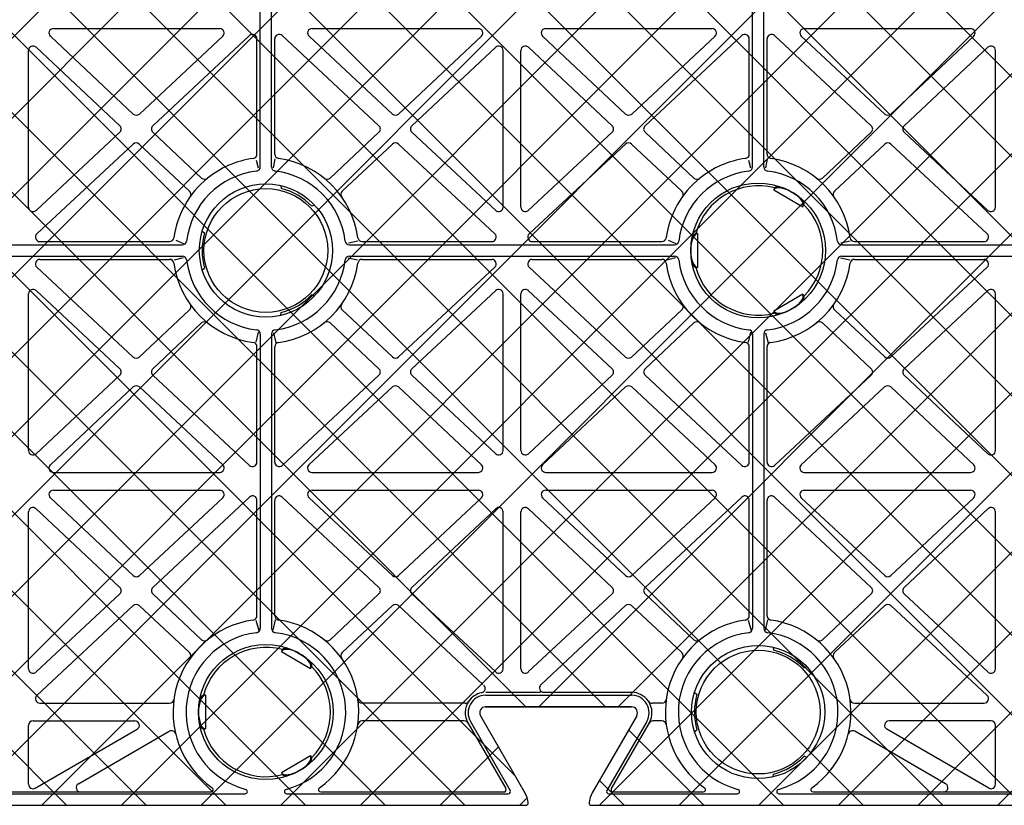
# Model space of a CAD drawing. Units: millimetres. Extents: x 1144 to 44628, y 3208 to 34185.
# Drawn here: x 16120 to 16342, y 33162 to 33339 of the extents above; entities that cross this region are included whole.
import ezdxf

# ---------------------------------------------------------------- set-up
doc = ezdxf.new("R2010")
doc.units = ezdxf.units.MM
doc.header["$LTSCALE"] = 50
doc.linetypes.add('DASHED', pattern=[19.05, 12.7, -6.35])
doc.layers.add('Geotextile', color=80, linetype='DASHED')

# ---------------------------------------------------------------- blocks, each defined once
blk = doc.blocks.new('yjrerg')
at = {"layer": 'Geotextile'}
h = blk.add_hatch(dxfattribs=at)
h.set_pattern_fill('ANSI37', color=252, scale=4, angle=90, style=0)
h.set_pattern_definition([(135, (-580897.197, -160862.512), (-8.98025612, -8.98025612), []), (225, (-580897.197, -160862.512), (8.98025612, -8.98025612), [])])
edge = h.paths.add_edge_path()
edge.add_arc((2646.75, 9580.77), 0.5, 174.4381, 270)
edge.add_line((2646.75, 9580.27), (2813.39, 9580.27))
edge.add_arc((2813.39, 9583.27), 3, 270, 360)
edge.add_line((2816.39, 9583.27), (2816.39, 9931.27))
edge.add_arc((2813.39, 9931.27), 3, 0, 90)
edge.add_line((2813.39, 9934.27), (2646.75, 9934.27))
edge.add_arc((2646.75, 9933.77), 0.5, 90, 185.5619)
edge.add_arc((2651.89, 9934.27), 5.66, 185.5619, 210)
edge.add_line((2646.99, 9931.44), (2657.01, 9914.08))
edge.add_arc((2655.85, 9913.41), 1.34, -89.3896, 30, ccw=False)
edge.add_line((2655.86, 9912.07), (2622.95, 9912.07))
edge.add_arc((2622.94, 9913.41), 1.34, 150, 270.6104, ccw=False)
edge.add_line((2621.78, 9914.08), (2631.8, 9931.44))
edge.add_arc((2626.9, 9934.27), 5.66, 330, 354.4381)
edge.add_arc((2632.03, 9933.77), 0.5, 354.4381, 450)
edge.add_line((2632.03, 9934.27), (2292.32, 9934.27))
edge.add_arc((2297.89, 9933.27), 5.66, 169.8215, 174.9308)
edge.add_arc((2297.89, 9934.27), 5.66, 185.069, 210)
edge.add_line((2292.99, 9931.44), (2303.01, 9914.08))
edge.add_arc((2301.85, 9913.41), 1.34, -89.3896, 30, ccw=False)
edge.add_line((2301.86, 9912.07), (2268.95, 9912.07))
edge.add_arc((2268.94, 9913.41), 1.34, 150, 270.6104, ccw=False)
edge.add_line((2267.78, 9914.08), (2277.8, 9931.44))
edge.add_arc((2272.9, 9934.27), 5.66, 330, 354.4381)
edge.add_arc((2278.03, 9933.77), 0.5, 354.4381, 450)
edge.add_line((2278.03, 9934.27), (2111.39, 9934.27))
edge.add_arc((2111.39, 9931.27), 3, 90, 180)
edge.add_line((2108.39, 9931.27), (2108.39, 9764.63))
edge.add_arc((2108.89, 9764.63), 0.5, 180, 275.5619)
edge.add_arc((2108.39, 9769.76), 5.66, 275.5619, 300)
edge.add_line((2111.22, 9764.86), (2128.58, 9774.88))
edge.add_arc((2129.25, 9773.72), 1.34, 0.6104, 120, ccw=False)
edge.add_line((2130.59, 9773.74), (2130.59, 9740.83))
edge.add_arc((2129.25, 9740.81), 1.34, -120, 0.6104, ccw=False)
edge.add_line((2128.58, 9739.65), (2111.22, 9749.67))
edge.add_arc((2108.39, 9744.77), 5.66, 60, 84.4381)
edge.add_arc((2108.89, 9749.91), 0.5, 84.4381, 180)
edge.add_line((2108.39, 9749.91), (2108.39, 9583.27))
edge.add_arc((2111.39, 9583.27), 3, 180, 270)
edge.add_line((2111.39, 9580.27), (2278.03, 9580.27))
edge.add_arc((2278.03, 9580.77), 0.5, 270, 365.5619)
edge.add_arc((2272.9, 9580.27), 5.66, 5.5619, 30)
edge.add_line((2277.8, 9583.1), (2267.78, 9600.45))
edge.add_arc((2268.94, 9601.12), 1.34, 90.6104, 210, ccw=False)
edge.add_line((2268.93, 9602.47), (2301.83, 9602.47))
edge.add_arc((2301.85, 9601.12), 1.34, -30, 90.6104, ccw=False)
edge.add_line((2303.01, 9600.45), (2292.99, 9583.1))
edge.add_arc((2297.89, 9580.27), 5.66, 150, 174.4381)
edge.add_arc((2292.75, 9580.77), 0.5, 174.4381, 270)
edge.add_line((2292.75, 9580.27), (2632.03, 9580.27))
edge.add_arc((2632.03, 9580.77), 0.5, 270, 365.5619)
edge.add_arc((2626.9, 9580.27), 5.66, 5.5619, 30)
edge.add_line((2631.8, 9583.1), (2621.78, 9600.45))
edge.add_arc((2622.94, 9601.12), 1.34, 90.6104, 210, ccw=False)
edge.add_line((2622.93, 9602.47), (2655.83, 9602.47))
edge.add_arc((2655.85, 9601.12), 1.34, -30, 90.6104, ccw=False)
edge.add_line((2657.01, 9600.45), (2646.99, 9583.1))
edge.add_arc((2651.89, 9580.27), 5.66, 150, 174.4381)
for p, q in [((2572.14, 9724.14), (2572.14, 9790.4)), ((2574.64, 9724.14), (2574.64, 9790.4)), ((2683.14, 9724.14), (2683.14, 9790.4)), ((2685.64, 9724.14), (2685.64, 9790.4)), ((2525.48, 9755.27), (2562.99, 9755.27)), ((2583.8, 9755.27), (2621.3, 9755.27)), ((2636.48, 9755.27), (2673.99, 9755.27)), ((2694.8, 9755.27), (2732.3, 9755.27)), ((2543.5, 9736.01), (2524.8, 9753.54)), ((2544.87, 9736.01), (2563.67, 9753.54)), ((2547.89, 9733.36), (2569.71, 9753.7)), ((2571.39, 9726.99), (2571.39, 9752.97)), ((2575.39, 9726.99), (2575.39, 9752.97)), ((2598.89, 9733.36), (2577.07, 9753.7)), ((2601.92, 9736.01), (2583.12, 9753.54)), ((2603.28, 9736.01), (2621.99, 9753.54)), ((2654.5, 9736.01), (2635.8, 9753.54)), ((2655.87, 9736.01), (2674.67, 9753.54)), ((2658.89, 9733.36), (2680.71, 9753.7)), ((2682.39, 9726.99), (2682.39, 9752.97)), ((2686.39, 9726.99), (2686.39, 9752.97)), ((2709.89, 9733.36), (2688.07, 9753.7)), ((2712.92, 9736.01), (2694.12, 9753.54)), ((2714.28, 9736.01), (2732.99, 9753.54)), ((2519.89, 9715.03), (2519.89, 9750.35)), ((2540.47, 9733.37), (2521.58, 9751.08)), ((2606.32, 9733.37), (2625.21, 9751.08)), ((2626.89, 9715.03), (2626.89, 9750.35)), ((2630.89, 9715.03), (2630.89, 9750.35)), ((2651.47, 9733.37), (2632.58, 9751.08)), ((2717.32, 9733.37), (2736.21, 9751.08)), ((2737.89, 9715.03), (2737.89, 9750.35)), ((2521.57, 9714.3), (2540.47, 9731.91)), ((2558.91, 9721.58), (2547.89, 9731.9)), ((2587.88, 9721.58), (2598.9, 9731.9)), ((2625.21, 9714.3), (2606.32, 9731.91)), ((2632.57, 9714.3), (2651.47, 9731.91)), ((2669.91, 9721.58), (2658.89, 9731.9)), ((2698.88, 9721.58), (2709.9, 9731.9)), ((2736.21, 9714.3), (2717.32, 9731.91)), ((2521.75, 9709), (2543.49, 9729.26)), ((2556.17, 9718.66), (2544.86, 9729.26)), ((2590.61, 9718.66), (2601.93, 9729.26)), ((2625.03, 9709), (2603.29, 9729.26)), ((2632.75, 9709), (2654.49, 9729.26)), ((2667.17, 9718.66), (2655.86, 9729.26)), ((2701.61, 9718.66), (2712.93, 9729.26)), ((2736.03, 9709), (2714.29, 9729.26)), ((2575.41, 9725.91), (2575.01, 9723.86)), ((2686.41, 9725.91), (2686.01, 9723.86)), ((2571.18, 9725.65), (2571.64, 9723.86)), ((2682.18, 9725.65), (2682.64, 9723.86)), ((2576.77, 9719.88), (2576.83, 9719.22)), ((2687.89, 9718.92), (2688.14, 9719.35)), ((2687.89, 9718.92), (2694.47, 9715.12)), ((2584.36, 9715.5), (2583.76, 9715.22)), ((2694.47, 9715.12), (2694.72, 9715.55)), ((2559.05, 9709.65), (2559.59, 9709.27)), ((2670.82, 9709.07), (2670.32, 9709.07)), ((2670.82, 9701.47), (2670.82, 9709.07)), ((2481.26, 9706.52), (2554.53, 9706.52)), ((2522.43, 9707.27), (2551.67, 9707.27)), ((2553.07, 9707.61), (2554.79, 9706.88)), ((2592, 9707.01), (2594.12, 9707.48)), ((2592.26, 9706.52), (2665.53, 9706.52)), ((2595.12, 9707.27), (2624.35, 9707.27)), ((2633.43, 9707.27), (2662.67, 9707.27)), ((2664.07, 9707.61), (2665.79, 9706.88)), ((2703, 9707.01), (2705.12, 9707.48)), ((2703.26, 9706.52), (2776.53, 9706.52)), ((2706.12, 9707.27), (2735.35, 9707.27)), ((2481.26, 9704.02), (2554.53, 9704.02)), ((2552.81, 9703.18), (2554.79, 9703.71)), ((2592.26, 9704.02), (2665.53, 9704.02)), ((2663.81, 9703.18), (2665.79, 9703.71)), ((2703.26, 9704.02), (2776.53, 9704.02)), ((2543.49, 9681.27), (2521.75, 9701.54)), ((2522.43, 9703.27), (2551.67, 9703.27)), ((2591.93, 9703.58), (2594.05, 9703.18)), ((2595.12, 9703.27), (2624.35, 9703.27)), ((2603.29, 9681.28), (2625.03, 9701.54)), ((2654.49, 9681.27), (2632.75, 9701.54)), ((2633.43, 9703.27), (2662.67, 9703.27)), ((2670.82, 9701.47), (2670.32, 9701.47)), ((2702.93, 9703.58), (2705.05, 9703.18)), ((2706.12, 9703.27), (2735.35, 9703.27)), ((2714.29, 9681.28), (2736.03, 9701.54)), ((2559.05, 9700.89), (2559.59, 9701.27)), ((2519.89, 9660.19), (2519.89, 9695.5)), ((2540.47, 9678.62), (2521.57, 9696.23)), ((2584.36, 9695.03), (2583.76, 9695.31)), ((2606.31, 9678.63), (2625.21, 9696.23)), ((2626.89, 9660.19), (2626.89, 9695.5)), ((2630.89, 9660.19), (2630.89, 9695.5)), ((2651.47, 9678.62), (2632.57, 9696.23)), ((2694.47, 9695.41), (2687.89, 9691.61)), ((2694.47, 9695.41), (2694.72, 9694.98)), ((2717.31, 9678.63), (2736.21, 9696.23)), ((2737.89, 9660.19), (2737.89, 9695.5)), ((2544.86, 9681.27), (2556.17, 9691.88)), ((2576.77, 9690.65), (2576.83, 9691.31)), ((2601.92, 9681.28), (2590.61, 9691.88)), ((2655.86, 9681.27), (2667.17, 9691.88)), ((2687.89, 9691.61), (2688.14, 9691.18)), ((2712.92, 9681.28), (2701.61, 9691.88)), ((2547.89, 9678.63), (2558.91, 9688.96)), ((2598.89, 9678.64), (2587.88, 9688.96)), ((2658.89, 9678.63), (2669.91, 9688.96)), ((2709.89, 9678.64), (2698.88, 9688.96)), ((2571.64, 9686.86), (2571.12, 9684.62)), ((2572.14, 9686.4), (2572.14, 9620.14)), ((2574.64, 9686.4), (2574.64, 9620.14)), ((2575.08, 9686.73), (2575.61, 9684.49)), ((2682.64, 9686.86), (2682.12, 9684.62)), ((2683.14, 9686.4), (2683.14, 9620.14)), ((2685.64, 9686.4), (2685.64, 9620.14)), ((2686.08, 9686.73), (2686.61, 9684.49)), ((2571.39, 9657.57), (2571.39, 9683.55)), ((2575.39, 9657.59), (2575.39, 9683.55)), ((2682.39, 9657.57), (2682.39, 9683.55)), ((2686.39, 9657.59), (2686.39, 9683.55)), ((2521.58, 9659.46), (2540.47, 9677.16)), ((2569.71, 9656.84), (2547.89, 9677.17)), ((2577.07, 9656.85), (2598.89, 9677.18)), ((2625.21, 9659.46), (2606.31, 9677.17)), ((2632.58, 9659.46), (2651.47, 9677.16)), ((2680.71, 9656.84), (2658.89, 9677.17)), ((2688.07, 9656.85), (2709.89, 9677.18)), ((2736.21, 9659.46), (2717.31, 9677.17)), ((2524.8, 9657), (2543.5, 9674.52)), ((2563.67, 9657), (2544.87, 9674.52)), ((2583.1, 9657), (2601.91, 9674.53)), ((2621.99, 9657), (2603.28, 9674.53)), ((2635.8, 9657), (2654.5, 9674.52)), ((2674.67, 9657), (2655.87, 9674.52)), ((2694.1, 9657), (2712.91, 9674.53)), ((2732.99, 9657), (2714.28, 9674.53)), ((2525.48, 9655.27), (2562.99, 9655.27)), ((2583.78, 9655.27), (2621.3, 9655.27)), ((2636.48, 9655.27), (2673.99, 9655.27)), ((2694.78, 9655.27), (2732.3, 9655.27)), ((2525.48, 9651.27), (2562.99, 9651.27)), ((2583.8, 9651.27), (2621.3, 9651.27)), ((2636.48, 9651.27), (2673.99, 9651.27)), ((2694.8, 9651.27), (2732.3, 9651.27)), ((2543.5, 9632.01), (2524.8, 9649.54)), ((2544.87, 9632.01), (2563.67, 9649.54)), ((2547.89, 9629.36), (2569.71, 9649.7)), ((2571.39, 9622.99), (2571.39, 9648.97)), ((2575.39, 9622.99), (2575.39, 9648.97)), ((2598.89, 9629.36), (2577.07, 9649.7)), ((2601.92, 9632.01), (2583.12, 9649.54)), ((2603.28, 9632.01), (2621.99, 9649.54)), ((2654.5, 9632.01), (2635.8, 9649.54)), ((2655.87, 9632.01), (2674.67, 9649.54)), ((2658.89, 9629.36), (2680.71, 9649.7)), ((2682.39, 9622.99), (2682.39, 9648.97)), ((2686.39, 9622.99), (2686.39, 9648.97)), ((2709.89, 9629.36), (2688.07, 9649.7)), ((2712.92, 9632.01), (2694.12, 9649.54)), ((2714.28, 9632.01), (2732.99, 9649.54)), ((2519.89, 9611.03), (2519.89, 9646.35)), ((2540.47, 9629.37), (2521.58, 9647.08)), ((2606.32, 9629.37), (2625.21, 9647.08)), ((2626.89, 9611.03), (2626.89, 9646.35)), ((2630.89, 9611.03), (2630.89, 9646.35)), ((2651.47, 9629.37), (2632.58, 9647.08)), ((2717.32, 9629.37), (2736.21, 9647.08)), ((2737.89, 9611.03), (2737.89, 9646.35)), ((2521.57, 9610.3), (2540.47, 9627.91)), ((2558.91, 9617.58), (2547.89, 9627.9)), ((2587.88, 9617.58), (2598.9, 9627.9)), ((2625.21, 9610.3), (2606.32, 9627.91)), ((2632.57, 9610.3), (2651.47, 9627.91)), ((2669.91, 9617.58), (2658.89, 9627.9)), ((2698.88, 9617.58), (2709.9, 9627.9)), ((2736.21, 9610.3), (2717.32, 9627.91)), ((2521.75, 9605), (2543.49, 9625.26)), ((2556.17, 9614.66), (2544.86, 9625.26)), ((2590.61, 9614.66), (2601.93, 9625.26)), ((2622.34, 9607.51), (2603.29, 9625.26)), ((2635.44, 9607.51), (2654.49, 9625.26)), ((2667.17, 9614.66), (2655.86, 9625.26)), ((2701.61, 9614.66), (2712.93, 9625.26)), ((2736.03, 9605), (2714.29, 9625.26)), ((2571.13, 9621.98), (2571.81, 9619.65)), ((2575.51, 9622.03), (2574.97, 9619.7)), ((2682.13, 9621.98), (2682.81, 9619.65)), ((2686.51, 9622.03), (2685.97, 9619.7)), ((2576.89, 9614.92), (2577.14, 9615.35)), ((2576.89, 9614.92), (2583.47, 9611.12)), ((2687.77, 9615.88), (2687.83, 9615.22)), ((2583.47, 9611.12), (2583.72, 9611.55)), ((2695.36, 9611.5), (2694.76, 9611.22)), ((2559.82, 9605.07), (2559.32, 9605.07)), ((2559.82, 9597.47), (2559.82, 9605.07)), ((2622.92, 9605.07), (2655.86, 9605.07)), ((2622.98, 9605.72), (2635.29, 9605.72)), ((2636.07, 9605.72), (2655.86, 9605.72)), ((2670.05, 9605.65), (2670.59, 9605.27)), ((2522.43, 9603.27), (2551.67, 9603.27)), ((2618.31, 9603.27), (2595.12, 9603.27)), ((2622.92, 9602.47), (2655.86, 9602.47)), ((2655.86, 9602.47), (2622.92, 9602.47)), ((2662.67, 9603.27), (2660.48, 9603.27)), ((2706.12, 9603.27), (2735.35, 9603.27)), ((2621.78, 9600.45), (2631.8, 9583.1)), ((2621.78, 9600.45), (2631.8, 9583.1)), ((2657.01, 9600.45), (2646.99, 9583.1)), ((2657.01, 9600.45), (2646.99, 9583.1)), ((2519.89, 9585), (2519.89, 9598.27)), ((2520.89, 9599.27), (2543.88, 9599.27)), ((2521.39, 9584.13), (2544.38, 9597.4)), ((2559.82, 9597.47), (2559.32, 9597.47)), ((2618.12, 9599.27), (2595.12, 9599.27)), ((2618.96, 9598.82), (2627.5, 9584.02)), ((2619.53, 9599.15), (2628.5, 9583.62)), ((2659.26, 9599.15), (2650.29, 9583.62)), ((2659.83, 9598.82), (2651.28, 9584.02)), ((2662.67, 9599.27), (2660.66, 9599.27)), ((2670.05, 9596.89), (2670.59, 9597.27)), ((2736.39, 9584.13), (2713.41, 9597.4)), ((2736.89, 9599.27), (2713.91, 9599.27)), ((2737.89, 9585), (2737.89, 9598.27)), ((2531.13, 9585.13), (2551.59, 9596.95)), ((2726.66, 9585.13), (2706.2, 9596.95)), ((2583.47, 9591.41), (2576.89, 9587.61)), ((2583.47, 9591.41), (2583.72, 9590.98)), ((2695.36, 9591.03), (2694.76, 9591.31)), ((2576.89, 9587.61), (2577.14, 9587.18)), ((2687.77, 9586.65), (2687.83, 9587.31)), ((2467.07, 9582.87), (2568.72, 9582.87)), ((2474.76, 9583.27), (2561.03, 9583.27)), ((2578.07, 9582.87), (2628.06, 9582.87)), ((2585.76, 9583.27), (2627.07, 9583.27)), ((2650.72, 9582.87), (2679.72, 9582.87)), ((2651.71, 9583.27), (2672.03, 9583.27)), ((2689.07, 9582.87), (2790.72, 9582.87)), ((2696.76, 9583.27), (2783.03, 9583.27)), ((2292.75, 9580.27), (2632.03, 9580.27)), ((2646.75, 9580.27), (2813.39, 9580.27))]:
    blk.add_line(p, q)
for centre, radius in [((2573.39, 9705.27), 15), ((2573.39, 9705.27), 13.95), ((2684.39, 9705.27), 15.2), ((2573.39, 9601.27), 15.2), ((2684.39, 9601.27), 15), ((2684.39, 9601.27), 13.95)]:
    blk.add_circle(centre, radius)
for centre, radius, start, end in [((2525.48, 9754.27), 1, 90, 226.8648), ((2562.99, 9754.27), 1, 312.9854, 90), ((2583.8, 9754.27), 1, 90, 227.0146), ((2621.3, 9754.27), 1, 313.1352, 90), ((2636.48, 9754.27), 1, 90, 226.8648), ((2673.99, 9754.27), 1, 312.9854, 90), ((2694.8, 9754.27), 1, 90, 227.0146), ((2732.3, 9754.27), 1, 313.1352, 90), ((2570.39, 9752.97), 1, 0, 132.9854), ((2576.39, 9752.97), 1, 47.0146, 180), ((2681.39, 9752.97), 1, 0, 132.9854), ((2687.39, 9752.97), 1, 47.0146, 180), ((2520.89, 9750.35), 1, 46.8648, 180), ((2625.89, 9750.35), 1, 0, 133.1352), ((2631.89, 9750.35), 1, 46.8648, 180), ((2736.89, 9750.35), 1, 0, 133.1352), ((2544.19, 9736.74), 1, 226.8648, 312.9854), ((2602.6, 9736.74), 1, 227.0146, 313.1352), ((2655.19, 9736.74), 1, 226.8648, 312.9854), ((2713.6, 9736.74), 1, 227.0146, 313.1352), ((2539.79, 9732.64), 1, 312.9854, 46.8648), ((2548.57, 9732.63), 1, 132.9854, 226.8648), ((2598.21, 9732.63), 1, 313.1352, 47.0146), ((2607, 9732.64), 1, 133.1352, 227.0146), ((2650.79, 9732.64), 1, 312.9854, 46.8648), ((2659.57, 9732.63), 1, 132.9854, 226.8648), ((2709.21, 9732.63), 1, 313.1352, 47.0146), ((2718, 9732.64), 1, 133.1352, 227.0146), ((2544.17, 9728.53), 1, 46.8648, 132.9854), ((2602.61, 9728.53), 1, 47.0146, 133.1352), ((2655.17, 9728.53), 1, 46.8648, 132.9854), ((2713.61, 9728.53), 1, 47.0146, 133.1352), ((2573.39, 9705.27), 20.93, 97.8631, 129.0017), ((2570.39, 9726.99), 1, 277.8631, 0), ((2576.39, 9726.99), 1, 180, 262.1369), ((2573.39, 9705.27), 20.93, 7.8631, 82.1369), ((2684.39, 9705.27), 20.93, 97.8631, 129.0017), ((2681.39, 9726.99), 1, 277.8631, 0), ((2687.39, 9726.99), 1, 180, 262.1369), ((2684.39, 9705.27), 20.93, 7.8631, 82.1369), ((2571.14, 9724.14), 1, 276.8007, 0), ((2575.64, 9724.14), 1, 180, 263.1993), ((2682.14, 9724.14), 1, 276.8007, 0), ((2686.64, 9724.14), 1, 180, 263.1993), ((2573.39, 9705.27), 20.93, 129.0017, 172.1369), ((2573.39, 9705.27), 18, 96.8007, 173.1993), ((2559.59, 9722.31), 1, 226.8648, 309.0017), ((2573.39, 9705.27), 18, 6.8007, 83.1993), ((2587.19, 9722.31), 1, 230.9983, 313.1352), ((2684.39, 9705.27), 20.93, 129.0017, 172.1369), ((2684.39, 9705.27), 18, 96.8007, 173.1993), ((2670.59, 9722.31), 1, 226.8648, 309.0017), ((2684.39, 9705.27), 18, 6.8007, 83.1993), ((2698.19, 9722.31), 1, 230.9983, 313.1352), ((2573.39, 9705.27), 14.37, 43.8394, 76.1606), ((2684.39, 9705.27), 14.57, 75.1128, 164.8872), ((2555.49, 9717.93), 1, 324.7279, 46.8648), ((2591.3, 9717.93), 1, 133.1352, 215.2721), ((2666.49, 9717.93), 1, 324.7279, 46.8648), ((2702.3, 9717.93), 1, 133.1352, 215.2721), ((2520.89, 9715.03), 1, 180, 312.9854), ((2625.89, 9715.03), 1, 227.0146, 0), ((2631.89, 9715.03), 1, 180, 312.9854), ((2684.39, 9705.27), 14.57, 315.1128, 44.8872), ((2736.89, 9715.03), 1, 227.0146, 0), ((2522.43, 9708.27), 1, 132.9854, 270), ((2551.67, 9708.27), 1, 270, 352.1369), ((2573.39, 9705.27), 14.37, 163.8394, 196.1606), ((2595.12, 9708.27), 1, 187.8631, 270), ((2624.35, 9708.27), 1, 270, 47.0146), ((2633.43, 9708.27), 1, 132.9854, 270), ((2662.67, 9708.27), 1, 270, 352.1369), ((2706.12, 9708.27), 1, 187.8631, 270), ((2735.35, 9708.27), 1, 270, 47.0146), ((2554.53, 9707.52), 1, 270, 353.1993), ((2592.26, 9707.52), 1, 186.8007, 270), ((2665.53, 9707.52), 1, 270, 353.1993), ((2703.26, 9707.52), 1, 186.8007, 270), ((2554.53, 9703.02), 1, 6.8007, 90), ((2592.26, 9703.02), 1, 90, 173.1993), ((2665.53, 9703.02), 1, 6.8007, 90), ((2703.26, 9703.02), 1, 90, 173.1993), ((2522.43, 9702.27), 1, 90, 227.0146), ((2551.67, 9702.27), 1, 7.8631, 90), ((2573.39, 9705.27), 20.93, 187.8631, 262.1369), ((2573.39, 9705.27), 18, 186.8007, 263.1993), ((2573.39, 9705.27), 18, 276.8007, 353.1993), ((2573.39, 9705.27), 20.93, 277.8631, 352.1369), ((2595.12, 9702.27), 1, 90, 172.1369), ((2624.35, 9702.27), 1, 312.9735, 90), ((2633.43, 9702.27), 1, 90, 227.0146), ((2662.67, 9702.27), 1, 7.8631, 90), ((2684.39, 9705.27), 20.93, 187.8631, 262.1369), ((2684.39, 9705.27), 18, 186.8007, 263.1993), ((2684.39, 9705.27), 14.57, 195.1128, 284.8872), ((2684.39, 9705.27), 18, 276.8007, 353.1993), ((2684.39, 9705.27), 20.93, 277.8631, 352.1369), ((2706.12, 9702.27), 1, 90, 172.1369), ((2735.35, 9702.27), 1, 312.9735, 90), ((2520.89, 9695.5), 1, 47.0146, 180), ((2573.39, 9705.27), 14.37, 283.8394, 316.1606), ((2625.89, 9695.5), 1, 0, 132.9735), ((2631.89, 9695.5), 1, 47.0146, 180), ((2736.89, 9695.5), 1, 0, 132.9735), ((2555.49, 9692.6), 1, 313.1352, 35.2721), ((2591.3, 9692.6), 1, 144.7279, 226.8648), ((2666.49, 9692.6), 1, 313.1352, 35.2721), ((2702.3, 9692.6), 1, 144.7279, 226.8648), ((2559.59, 9688.23), 1, 50.9983, 133.1352), ((2587.19, 9688.23), 1, 46.8648, 129.0017), ((2670.59, 9688.23), 1, 50.9983, 133.1352), ((2698.19, 9688.23), 1, 46.8648, 129.0017), ((2571.14, 9686.4), 1, 0, 83.1993), ((2575.64, 9686.4), 1, 96.8007, 180), ((2682.14, 9686.4), 1, 0, 83.1993), ((2686.64, 9686.4), 1, 96.8007, 180), ((2570.39, 9683.55), 1, 0, 82.1369), ((2576.39, 9683.55), 1, 97.8631, 180), ((2681.39, 9683.55), 1, 0, 82.1369), ((2687.39, 9683.55), 1, 97.8631, 180), ((2544.17, 9682), 1, 227.0146, 313.1352), ((2602.61, 9682.01), 1, 226.8648, 312.9735), ((2655.17, 9682), 1, 227.0146, 313.1352), ((2713.61, 9682.01), 1, 226.8648, 312.9735), ((2539.79, 9677.89), 1, 313.1352, 47.0146), ((2548.57, 9677.9), 1, 133.1352, 227.0146), ((2598.21, 9677.91), 1, 312.9735, 46.8648), ((2606.99, 9677.9), 1, 132.9735, 226.8648), ((2650.79, 9677.89), 1, 313.1352, 47.0146), ((2659.57, 9677.9), 1, 133.1352, 227.0146), ((2709.21, 9677.91), 1, 312.9735, 46.8648), ((2717.99, 9677.9), 1, 132.9735, 226.8648), ((2544.19, 9673.79), 1, 47.0146, 133.1352), ((2602.59, 9673.8), 1, 46.8648, 132.9735), ((2655.19, 9673.79), 1, 47.0146, 133.1352), ((2713.59, 9673.8), 1, 46.8648, 132.9735), ((2520.89, 9660.19), 1, 180, 313.1352), ((2625.89, 9660.19), 1, 226.8648, 0), ((2631.89, 9660.19), 1, 180, 313.1352), ((2736.89, 9660.19), 1, 226.8648, 0), ((2570.39, 9657.57), 1, 227.0146, 0), ((2576.39, 9657.59), 1, 180, 312.9735), ((2681.39, 9657.57), 1, 227.0146, 0), ((2687.39, 9657.59), 1, 180, 312.9735), ((2525.48, 9656.27), 1, 133.1352, 270), ((2562.99, 9656.27), 1, 270, 47.0146), ((2583.78, 9656.27), 1, 132.9735, 270), ((2621.3, 9656.27), 1, 270, 46.8648), ((2636.48, 9656.27), 1, 133.1352, 270), ((2673.99, 9656.27), 1, 270, 47.0146), ((2694.78, 9656.27), 1, 132.9735, 270), ((2732.3, 9656.27), 1, 270, 46.8648), ((2525.48, 9650.27), 1, 90, 226.8648), ((2562.99, 9650.27), 1, 312.9854, 90), ((2583.8, 9650.27), 1, 90, 227.0146), ((2621.3, 9650.27), 1, 313.1352, 90), ((2636.48, 9650.27), 1, 90, 226.8648), ((2673.99, 9650.27), 1, 312.9854, 90), ((2694.8, 9650.27), 1, 90, 227.0146), ((2732.3, 9650.27), 1, 313.1352, 90), ((2570.39, 9648.97), 1, 0, 132.9854), ((2576.39, 9648.97), 1, 47.0146, 180), ((2681.39, 9648.97), 1, 0, 132.9854), ((2687.39, 9648.97), 1, 47.0146, 180), ((2520.89, 9646.35), 1, 46.8648, 180), ((2625.89, 9646.35), 1, 0, 133.1352), ((2631.89, 9646.35), 1, 46.8648, 180), ((2736.89, 9646.35), 1, 0, 133.1352), ((2544.19, 9632.74), 1, 226.8648, 312.9854), ((2602.6, 9632.74), 1, 227.0146, 313.1352), ((2655.19, 9632.74), 1, 226.8648, 312.9854), ((2713.6, 9632.74), 1, 227.0146, 313.1352), ((2539.79, 9628.64), 1, 312.9854, 46.8648), ((2548.57, 9628.63), 1, 132.9854, 226.8648), ((2598.21, 9628.63), 1, 313.1352, 47.0146), ((2607, 9628.64), 1, 133.1352, 227.0146), ((2650.79, 9628.64), 1, 312.9854, 46.8648), ((2659.57, 9628.63), 1, 132.9854, 226.8648), ((2709.21, 9628.63), 1, 313.1352, 47.0146), ((2718, 9628.64), 1, 133.1352, 227.0146), ((2544.17, 9624.53), 1, 46.8648, 132.9854), ((2602.61, 9624.53), 1, 47.0146, 133.1352), ((2655.17, 9624.53), 1, 46.8648, 132.9854), ((2713.61, 9624.53), 1, 47.0146, 133.1352), ((2573.39, 9601.27), 20.93, 97.8631, 234.7514), ((2570.39, 9622.99), 1, 277.8631, 0), ((2576.39, 9622.99), 1, 180, 262.1369), ((2573.39, 9601.27), 20.93, 305.2486, 82.1369), ((2684.39, 9601.27), 20.93, 97.8631, 234.7514), ((2681.39, 9622.99), 1, 277.8631, 0), ((2687.39, 9622.99), 1, 180, 262.1369), ((2684.39, 9601.27), 20.93, 305.2486, 82.1369), ((2571.14, 9620.14), 1, 276.8007, 0), ((2575.64, 9620.14), 1, 180, 263.1993), ((2682.14, 9620.14), 1, 276.8007, 0), ((2686.64, 9620.14), 1, 180, 263.1993), ((2573.39, 9601.27), 18, 96.8007, 255.3576), ((2559.59, 9618.31), 1, 226.8648, 309.0017), ((2573.39, 9601.27), 18, 284.6424, 83.1993), ((2587.19, 9618.31), 1, 230.9983, 313.1352), ((2684.39, 9601.27), 18, 96.8007, 255.3576), ((2670.59, 9618.31), 1, 226.8648, 309.0017), ((2684.39, 9601.27), 18, 284.6424, 83.1993), ((2698.19, 9618.31), 1, 230.9983, 313.1352), ((2573.39, 9601.27), 14.57, 75.1128, 164.8872), ((2684.39, 9601.27), 14.37, 43.8394, 76.1606), ((2555.49, 9613.93), 1, 324.7279, 46.8648), ((2591.3, 9613.93), 1, 133.1352, 215.2721), ((2666.49, 9613.93), 1, 324.7279, 46.8648), ((2702.3, 9613.93), 1, 133.1352, 215.2721), ((2520.89, 9611.03), 1, 180, 312.9854), ((2573.39, 9601.27), 14.57, 315.1128, 44.8872), ((2625.89, 9611.03), 1, 227.0146, 0), ((2631.89, 9611.03), 1, 180, 312.9854), ((2736.89, 9611.03), 1, 227.0146, 0), ((2621.84, 9606.61), 1, 281.3714, 47.0146), ((2636.07, 9606.72), 1, 132.9735, 270), ((2522.43, 9604.27), 1, 132.9854, 270), ((2551.67, 9604.27), 1, 270, 352.1369), ((2595.12, 9604.27), 1, 187.8631, 270), ((2622.94, 9601.12), 3.94, 90.5, 210), ((2622.94, 9601.12), 4.6, 101.3714, 145.8496), ((2655.85, 9601.12), 3.94, 330, 89.5), ((2655.85, 9601.12), 4.6, 34.1504, 89.5), ((2662.67, 9604.27), 1, 270, 352.1369), ((2684.39, 9601.27), 14.37, 163.8394, 196.1606), ((2706.12, 9604.27), 1, 187.8631, 270), ((2735.35, 9604.27), 1, 270, 47.0146), ((2618.31, 9604.27), 1, 270, 325.8496), ((2622.94, 9601.12), 4.6, 145.8496, 210), ((2622.94, 9601.12), 1.34, 90.5, 210), ((2622.94, 9601.12), 1.34, 90.5, 210), ((2655.85, 9601.12), 1.34, 330, 89.5), ((2655.85, 9601.12), 1.34, 330, 89.5), ((2655.85, 9601.12), 4.6, 330, 34.1504), ((2660.48, 9604.27), 1, 214.1504, 270), ((2520.89, 9598.27), 1, 90, 180), ((2543.88, 9598.27), 1, 299.9977, 90), ((2552.09, 9596.08), 1, 13.6851, 119.9977), ((2573.39, 9601.27), 14.57, 195.1128, 284.8872), ((2595.12, 9598.27), 1, 90, 172.1369), ((2618.12, 9598.27), 1, 30.6679, 90), ((2660.66, 9598.27), 1, 90, 149.3321), ((2662.67, 9598.27), 1, 7.8631, 90), ((2705.7, 9596.08), 1, 60.0023, 166.3149), ((2713.91, 9598.27), 1, 90, 240.0023), ((2736.89, 9598.27), 1, 0, 90), ((2684.39, 9601.27), 14.37, 283.8394, 316.1606), ((2520.89, 9585), 1, 180, 299.9977), ((2531.63, 9584.27), 1, 119.9977, 270), ((2561.03, 9583.77), 0.5, 270, 54.7514), ((2568.72, 9583.37), 0.5, 270, 75.3576), ((2578.07, 9583.37), 0.5, 104.6424, 270), ((2585.76, 9583.77), 0.5, 125.2486, 270), ((2627.07, 9583.77), 0.5, 270, 30), ((2651.71, 9583.77), 0.5, 150, 270), ((2672.03, 9583.77), 0.5, 270, 54.7514), ((2679.72, 9583.37), 0.5, 270, 75.3576), ((2689.07, 9583.37), 0.5, 104.6424, 270), ((2696.76, 9583.77), 0.5, 125.2486, 270), ((2726.16, 9584.27), 1, 270, 60.0023), ((2736.89, 9585), 1, 240.0023, 0), ((2628.06, 9583.37), 0.5, 270, 30), ((2626.9, 9580.27), 5.66, 5.5619, 30), ((2626.9, 9580.27), 5.66, 5.5619, 30), ((2651.89, 9580.27), 5.66, 150, 174.4381), ((2651.89, 9580.27), 5.66, 150, 174.4381), ((2650.72, 9583.37), 0.5, 150, 270), ((2632.03, 9580.77), 0.5, 270, 5.5619), ((2632.03, 9580.77), 0.5, 354.4381, 5.5619), ((2646.75, 9580.77), 0.5, 174.4381, 270), ((2646.75, 9580.77), 0.5, 174.4381, 185.5619)]:
    blk.add_arc(centre, radius, start, end)
for centre, major_axis, ratio, start_param, end_param in [((2691.18, 9717.02), (3.29, -1.9), 0.42783, 0, 3.141593), ((2691.43, 9717.45), (3.29, -1.9), 0.29715, 0, 3.141593), ((2670.32, 9705.27), (0, 3.8), 0.29715, 0, 3.141593), ((2670.82, 9705.27), (0, 3.8), 0.42783, 0, 3.141592), ((2691.18, 9693.51), (3.29, 1.9), 0.42783, 3.141593, 6.283185), ((2691.43, 9693.08), (3.29, 1.9), 0.29715, 3.141593, 6.283185), ((2580.18, 9613.02), (3.29, -1.9), 0.42783, 0, 3.141593), ((2580.43, 9613.45), (3.29, -1.9), 0.29715, 0, 3.141593), ((2559.32, 9601.27), (0, 3.8), 0.29715, 0, 3.141593), ((2559.82, 9601.27), (0, 3.8), 0.42783, 0, 3.141592), ((2580.18, 9589.51), (3.29, 1.9), 0.42783, 3.141593, 6.283185), ((2580.43, 9589.08), (3.29, 1.9), 0.29715, 3.141593, 6.283185)]:
    blk.add_ellipse(centre, major_axis=major_axis, ratio=ratio, start_param=start_param, end_param=end_param)

msp = doc.modelspace()

# ---------------------------------------------------------------- block references
msp.add_blockref('yjrerg', (13602.52, 23581.86))

doc.saveas('drawing.dxf')
